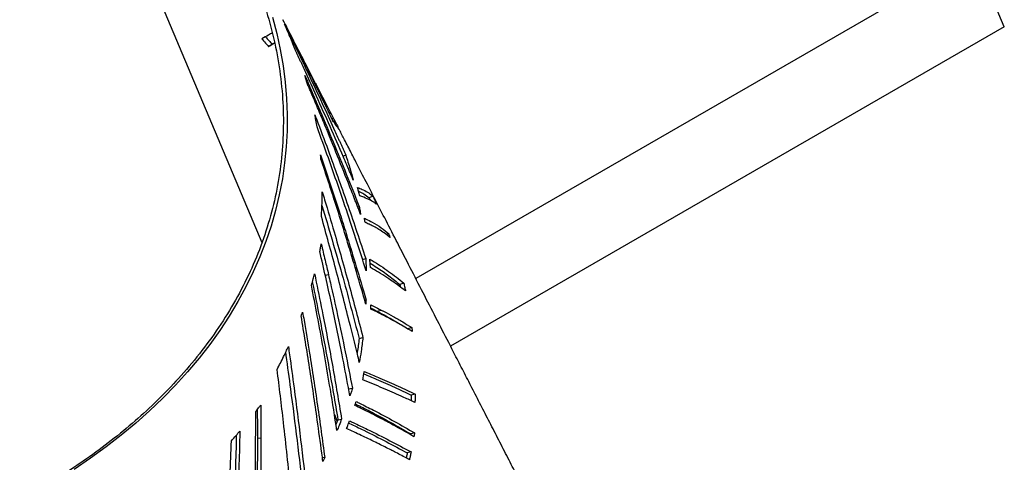
# Model space of a CAD drawing. Units: millimetres. Extents: x 16 to 231, y 10 to 199.
# Drawn here: x 167 to 182, y 184 to 191 of the extents above; entities that cross this region are included whole.
import ezdxf

# ---------------------------------------------------------------- set-up
doc = ezdxf.new("R2010")
doc.units = ezdxf.units.MM

msp = doc.modelspace()

# ---------------------------------------------------------------- linework, layer by layer
at = {"color": 8, "linetype": 'Continuous', "lineweight": 25}
for p, q in [((168.31307, 192.55277), (170.48925, 187.38408)), ((171.3646, 189.59701), (171.34858, 189.59026)), ((171.89491, 187.2455), (171.91343, 187.25131)), ((171.54881, 186.87171), (171.49685, 186.85824)), ((171.64226, 184.64554), (171.6877, 184.53762))]:
    msp.add_line(p, q, dxfattribs=at)
at = {"color": 7, "linetype": 'Continuous', "lineweight": 25}
for p, q in [((181.81843, 191.94189), (172.93462, 186.81338)), ((182.29246, 190.81577), (181.81843, 191.94189)), ((182.29246, 190.81577), (173.48883, 185.73355)), ((170.59519, 190.50495), (170.64943, 190.54229)), ((171.39119, 189.82115), (171.26598, 190.06475)), ((171.82271, 188.77514), (171.7802, 188.75666)), ((172.25323, 188.12207), (172.19336, 188.09281)), ((172.19336, 188.09281), (172.2098, 188.05638)), ((172.01325, 187.94976), (172.03666, 187.95875)), ((172.50612, 187.52323), (172.47168, 187.50763)), ((172.09049, 187.1129), (172.13966, 187.12936)), ((172.74499, 186.73909), (172.68368, 186.71433)), ((172.68368, 186.71433), (172.69289, 186.67414)), ((172.12496, 186.46272), (172.1451, 186.46872)), ((172.32363, 186.28987), (172.38526, 186.30934)), ((172.87248, 186.0308), (172.81084, 186.0085)), ((172.03593, 185.85612), (172.09708, 185.8724)), ((171.86867, 185.05315), (171.92892, 185.06658)), ((172.92695, 184.97147), (172.86538, 184.95275)), ((171.69788, 184.5633), (171.66761, 184.48694)), ((171.69788, 184.5633), (171.75734, 184.57495)), ((170.41863, 184.26792), (170.47459, 184.27418)), ((172.8551, 184.3372), (172.85302, 184.32413)), ((172.91636, 184.35405), (172.8551, 184.3372)), ((171.48932, 183.96219), (171.45219, 183.95616)), ((172.86163, 184.05035), (172.80062, 184.03459))]:
    msp.add_line(p, q, dxfattribs=at)
at = {"color": 7, "linetype": 'Continuous', "lineweight": 25, "flags": 128}
msp.add_lwpolyline([(170.65807, 190.96977), (170.72596, 190.7114), (170.78233, 190.45264), (170.82715, 190.19373), (170.86036, 189.93489), (170.88193, 189.67634), (170.89186, 189.41832), (170.89012, 189.16105), (170.87673, 188.90475), (170.85169, 188.64966), (170.81504, 188.396), (170.76678, 188.14398), (170.70698, 187.89383), (170.63568, 187.64577), (170.55295, 187.40002), (170.45885, 187.1568), (170.35349, 186.91631), (170.23692, 186.67877), (170.10928, 186.44439), (169.97067, 186.21337), (169.8212, 185.98591), (169.66102, 185.76223), (169.49026, 185.5425), (169.30907, 185.32693), (169.11761, 185.11571), (168.91605, 184.90901), (168.70456, 184.70702), (168.48334, 184.50993), (168.25258, 184.31789), (168.01248, 184.13109), (167.76324, 183.94968), (167.50509, 183.77383)], dxfattribs=at)
at = {"color": 7, "linetype": 'Continuous', "lineweight": 25}
for points, knots in [([(166.99952, 195.67226), (167.15286, 195.55708), (167.46255, 195.32445), (167.89956, 194.95531), (168.31879, 194.56769), (168.715, 194.16107), (169.0835, 193.73933), (169.42182, 193.30389), (169.72791, 192.8564), (170.00113, 192.39588), (170.24073, 191.92085), (170.44365, 191.43309), (170.60699, 190.93465), (170.72779, 190.43116), (170.80484, 189.9251), (170.83731, 189.41903), (170.82489, 188.91553), (170.76765, 188.41716), (170.66619, 187.92641), (170.52149, 187.44569), (170.33497, 186.97722), (170.10843, 186.52309), (169.84401, 186.08516), (169.54412, 185.66507), (169.22047, 185.27513), (168.87889, 184.91478), (168.52461, 184.58308), (168.14987, 184.26966), (167.75653, 183.97524), (167.3488, 183.69866), (167.06176, 183.52794), (166.91954, 183.44335)], [0, 0, 0, 0, 0.03193759, 0.06450505, 0.09767729, 0.13142483, 0.16571427, 0.19988241, 0.23449689, 0.26951458, 0.30488895, 0.34130037, 0.37797496, 0.41485409, 0.4518772, 0.48898256, 0.52610707, 0.56318808, 0.60016242, 0.63696898, 0.67354748, 0.7098406, 0.74579309, 0.78135363, 0.81647369, 0.84824316, 0.87957439, 0.91043951, 0.94081298, 0.97067292, 1, 1, 1, 1]), ([(171.62708, 189.30173), (171.60808, 189.34163), (171.51306, 189.54112), (171.29738, 189.98671), (171.04927, 190.49005), (170.87284, 190.83144), (170.82226, 190.92932)], [0, 0, 0, 0, 0.07303509, 0.36517529, 0.81798819, 1, 1, 1, 1]), ([(170.85067, 190.85573), (170.86038, 190.83587), (170.87494, 190.80607), (170.89433, 190.76633), (170.90884, 190.73651), (170.92335, 190.70669), (170.93784, 190.67687), (170.9523, 190.64703), (170.98121, 190.58734), (171.08208, 190.37828), (171.25307, 190.01901), (171.46138, 189.57188), (171.6075, 189.25241), (171.68673, 189.07754), (171.71188, 189.02187), (171.72982, 188.9821), (171.74416, 188.95028), (171.75847, 188.91845), (171.77277, 188.88661), (171.78707, 188.85478), (171.8049, 188.81496), (171.81558, 188.79107), (171.82271, 188.77514)], [0, 0, 0, 0, 0.02886492, 0.04329748, 0.05772956, 0.07216225, 0.08659448, 0.10102731, 0.1154597, 0.17318926, 0.4041111, 0.63503304, 0.81751265, 0.86313352, 0.88594486, 0.89734995, 0.92016048, 0.93156649, 0.94297185, 0.96578277, 0.97718787, 1, 1, 1, 1]), ([(171.01367, 190.46456), (170.98476, 190.53809), (170.93314, 190.6694), (170.87587, 190.79879), (170.85067, 190.85573)], [0, 0, 0, 0, 0.55999556, 1, 1, 1, 1]), ([(170.86413, 190.85062), (170.86573, 190.84755), (170.87069, 190.83804), (170.87548, 190.82845), (170.87872, 190.82195)], [0, 0, 0, 0, 0.32334061, 1, 1, 1, 1]), ([(171.26678, 190.06516), (171.25332, 190.0914), (171.1776, 190.2391), (171.04827, 190.49143), (170.93249, 190.71738), (170.87886, 190.82202)], [0, 0, 0, 0, 0.10394585, 0.5850108, 1, 1, 1, 1]), ([(170.6561, 190.72081), (170.63667, 190.70854), (170.59092, 190.67962), (170.52503, 190.64543), (170.48711, 190.62575)], [0, 0, 0, 0, 0.42457815, 1, 1, 1, 1]), ([(170.54639, 190.65746), (170.56496, 190.63693), (170.59955, 190.59868), (170.63364, 190.56014), (170.64943, 190.54229)], [0, 0, 0, 0, 0.53689619, 1, 1, 1, 1]), ([(170.48711, 190.62575), (170.50743, 190.60328), (170.54371, 190.56316), (170.57946, 190.52274), (170.59519, 190.50495)], [0, 0, 0, 0, 0.55998991, 1, 1, 1, 1]), ([(170.59519, 190.50495), (170.60134, 190.50819), (170.63208, 190.52439), (170.6653, 190.54217), (170.68703, 190.55548), (170.69015, 190.55739)], [0, 0, 0, 0, 0.17636691, 0.88186745, 1, 1, 1, 1]), ([(170.64943, 190.54229), (170.65567, 190.54545), (170.66973, 190.55257), (170.682, 190.55919), (170.68883, 190.56287)], [0, 0, 0, 0, 0.44377364, 1, 1, 1, 1]), ([(171.94328, 188.37825), (171.9346, 188.39853), (171.92157, 188.42894), (171.90418, 188.46949), (171.89111, 188.49989), (171.87805, 188.53029), (171.86496, 188.56069), (171.85186, 188.59108), (171.82564, 188.65185), (171.73366, 188.86451), (171.5744, 189.22854), (171.37438, 189.67714), (171.23012, 189.99499), (171.15108, 190.1673), (171.12588, 190.2221), (171.10785, 190.26124), (171.0934, 190.29253), (171.07895, 190.32383), (171.06447, 190.35511), (171.04999, 190.3864), (171.03184, 190.42548), (171.02094, 190.44893), (171.01367, 190.46456)], [0, 0, 0, 0, 0.02900369, 0.04350614, 0.05800778, 0.0725101, 0.0870116, 0.1015133, 0.11601539, 0.17402378, 0.40605808, 0.63809229, 0.81904212, 0.86428127, 0.88690076, 0.89821053, 0.92083013, 0.93214001, 0.94344986, 0.96606984, 0.97737978, 1, 1, 1, 1]), ([(171.20856, 189.91912), (171.20205, 189.94174), (171.19041, 189.98213), (171.17816, 190.02233), (171.17277, 190.04002)], [0, 0, 0, 0, 0.560004873, 1, 1, 1, 1]), ([(171.17277, 190.04002), (171.19055, 189.99937), (171.2261, 189.91806), (171.29017, 189.77044), (171.33614, 189.66334), (171.3646, 189.59701)], [0, 0, 0, 0, 0.27574598, 0.55149523, 1, 1, 1, 1]), ([(172.05907, 187.83158), (172.05106, 187.85228), (172.03905, 187.88332), (172.02299, 187.92469), (172.01094, 187.95572), (171.99887, 187.98674), (171.98678, 188.01776), (171.97467, 188.04876), (171.95045, 188.11077), (171.86531, 188.32768), (171.71751, 188.69882), (171.54968, 189.10977), (171.4138, 189.43615), (171.34117, 189.60833), (171.29856, 189.70866), (171.28575, 189.73874), (171.27294, 189.76883), (171.26009, 189.7989), (171.24723, 189.82896), (171.23008, 189.86905), (171.21717, 189.89909), (171.20856, 189.91912)], [0, 0, 0, 0, 0.02953497, 0.04430224, 0.05907027, 0.07383769, 0.0886045, 0.10337245, 0.11813943, 0.17720954, 0.41349157, 0.64977333, 0.76791281, 0.8839556, 0.89846116, 0.91296611, 0.92747233, 0.94197727, 0.95648325, 0.97098857, 1, 1, 1, 1]), ([(171.3453, 189.91187), (171.34634, 189.90987), (171.36205, 189.87979), (171.37712, 189.84946), (171.39119, 189.82115)], [0, 0, 0, 0, 0.06640834, 1, 1, 1, 1]), ([(171.68432, 189.25073), (171.64234, 189.33261), (171.5473, 189.51794), (171.43431, 189.73834), (171.36333, 189.8768), (171.34534, 189.91189)], [0, 0, 0, 0, 0.371382703, 0.840717897, 1, 1, 1, 1]), ([(171.3646, 189.59701), (171.38203, 189.55619), (171.46918, 189.3521), (171.62617, 188.97756), (171.83304, 188.47236), (171.96878, 188.12996), (172.03666, 187.95875)], [0, 0, 0, 0, 0.0751934, 0.37596986, 0.68797246, 1, 1, 1, 1]), ([(171.33188, 189.41382), (171.34776, 189.37232), (171.42718, 189.16481), (171.60705, 188.68229), (171.8637, 187.96333), (172.04766, 187.40738), (172.13966, 187.12936)], [0, 0, 0, 0, 0.05500403, 0.27502517, 0.63744956, 1, 1, 1, 1]), ([(171.36582, 189.22501), (171.35987, 189.26034), (171.34926, 189.32344), (171.33719, 189.38621), (171.33188, 189.41382)], [0, 0, 0, 0, 0.56000222, 1, 1, 1, 1]), ([(171.59979, 189.36714), (171.60283, 189.35991), (171.60895, 189.3454), (171.61805, 189.3236), (171.62407, 189.30902), (171.62708, 189.30173)], [0, 0, 0, 0, 0.332218778, 0.666092313, 1, 1, 1, 1]), ([(171.66329, 189.247), (171.6602, 189.25423), (171.65401, 189.26873), (171.64462, 189.29049), (171.6383, 189.30501), (171.63514, 189.31228)], [0, 0, 0, 0, 0.3317305, 0.66585968, 1, 1, 1, 1]), ([(171.63514, 189.31228), (171.63816, 189.30951), (171.65326, 189.29566), (171.67939, 189.26269), (171.69845, 189.23136), (171.69904, 189.20867), (171.69905, 189.20804)], [0, 0, 0, 0, 0.08707668, 0.43541085, 0.98437794, 1, 1, 1, 1]), ([(171.76573, 188.10008), (171.75135, 188.1421), (171.67946, 188.35222), (171.54799, 188.72786), (171.42634, 189.05985), (171.36582, 189.22501)], [0, 0, 0, 0, 0.111607032, 0.558040343, 1, 1, 1, 1]), ([(171.71977, 189.1761), (171.71772, 189.1818), (171.70842, 189.20762), (171.68305, 189.22976), (171.66329, 189.247)], [0, 0, 0, 0, 0.22110538, 1, 1, 1, 1]), ([(181.6657, 169.82544), (181.58893, 169.97467), (181.43964, 170.26486), (181.22216, 170.68762), (181.01748, 171.08549), (180.82561, 171.45849), (180.64748, 171.80479), (180.48292, 172.12469), (180.3318, 172.41851), (180.19299, 172.68839), (180.06574, 172.93578), (179.95024, 173.16035), (179.84663, 173.3618), (179.75568, 173.53864), (179.67422, 173.69704), (179.59788, 173.84548), (179.52242, 173.99219), (179.42663, 174.17848), (179.31023, 174.4048), (179.17301, 174.67165), (179.03472, 174.94057), (178.89536, 175.21157), (178.75495, 175.48462), (178.61219, 175.76226), (178.46229, 176.05381), (178.30022, 176.36902), (178.12232, 176.71502), (177.92842, 177.09217), (177.71854, 177.50044), (177.49268, 177.93979), (177.25088, 178.41019), (177.02924, 178.84137), (176.83582, 179.21773), (176.67972, 179.52143), (176.53406, 179.80487), (176.39995, 180.06583), (176.27801, 180.30312), (176.1681, 180.51699), (176.07008, 180.70776), (175.98045, 180.88219), (175.88029, 181.07713), (175.76037, 181.31052), (175.6142, 181.59501), (175.4767, 181.86264), (175.35356, 182.10235), (175.2529, 182.29831), (175.15764, 182.48374), (175.06551, 182.6631), (174.97759, 182.83428), (174.89475, 182.99552), (174.81829, 183.14442), (174.74178, 183.29336), (174.65911, 183.45434), (174.55675, 183.65365), (174.43337, 183.8939), (174.29179, 184.1696), (174.14738, 184.45083), (174.0049, 184.72831), (173.86499, 185.0008), (173.72766, 185.26833), (173.59266, 185.53128), (173.43624, 185.83601), (173.25653, 186.18612), (173.05267, 186.58333), (172.84967, 186.97891), (172.65287, 187.36245), (172.46747, 187.72382), (172.32807, 187.99555), (172.22913, 188.18842), (172.16257, 188.31818), (172.08787, 188.46384), (172.00253, 188.6302), (171.90655, 188.81737), (171.81185, 189.00203), (171.74916, 189.12429), (171.722, 189.17725)], [0, 0, 0, 0, 0.02312103, 0.04496125, 0.06552047, 0.08479854, 0.10279535, 0.11922352, 0.13441542, 0.14837105, 0.16109036, 0.17279467, 0.18321138, 0.19234047, 0.20022428, 0.20777317, 0.21535555, 0.22297143, 0.23665456, 0.25044444, 0.26434118, 0.27834479, 0.29245529, 0.30667262, 0.32138669, 0.33765088, 0.35552397, 0.37500618, 0.39609777, 0.41879913, 0.44311052, 0.4690323, 0.48567433, 0.50149696, 0.51615803, 0.52965771, 0.54199566, 0.55298253, 0.56284854, 0.57159377, 0.58004057, 0.59307463, 0.60777218, 0.62413353, 0.63455416, 0.64492702, 0.65451058, 0.66330345, 0.67274001, 0.68105593, 0.68831225, 0.69583122, 0.70414831, 0.71326346, 0.72672155, 0.74138247, 0.755991, 0.77035641, 0.78447875, 0.79835778, 0.81199373, 0.82545024, 0.84587716, 0.86637646, 0.88694877, 0.90687084, 0.92547284, 0.94275446, 0.94889454, 0.95534351, 0.96285413, 0.97143466, 0.98108514, 0.99180567, 1, 1, 1, 1]), ([(171.42264, 188.77699), (171.43704, 188.7345), (171.50907, 188.52206), (171.60753, 188.22384), (171.72355, 187.86274), (171.8167, 187.56715), (171.88118, 187.35659), (171.91343, 187.25131)], [0, 0, 0, 0, 0.08397571, 0.41988266, 0.58783332, 0.79391226, 1, 1, 1, 1]), ([(171.42816, 188.71227), (171.42758, 188.71939), (171.42641, 188.73374), (171.42458, 188.75531), (171.42329, 188.76976), (171.42264, 188.77699)], [0, 0, 0, 0, 0.32958566, 0.66480279, 1, 1, 1, 1]), ([(171.86271, 187.35256), (171.84974, 187.39505), (171.78494, 187.60749), (171.64329, 188.06177), (171.50783, 188.47137), (171.42816, 188.71227)], [0, 0, 0, 0, 0.09334972, 0.46674904, 1, 1, 1, 1]), ([(171.82271, 188.77514), (171.84658, 188.70148), (171.88921, 188.56995), (171.92676, 188.43683), (171.94328, 188.37825)], [0, 0, 0, 0, 0.56000119, 1, 1, 1, 1]), ([(171.43651, 187.79513), (171.44035, 187.86907), (171.4472, 188.00109), (171.4482, 188.1323), (171.44864, 188.19004)], [0, 0, 0, 0, 0.55999786, 1, 1, 1, 1]), ([(171.44864, 188.19004), (171.46151, 188.14751), (171.52585, 187.93486), (171.67056, 187.44359), (171.87626, 186.7142), (172.02347, 186.15302), (172.09708, 185.8724)], [0, 0, 0, 0, 0.05539262, 0.27696865, 0.63843955, 1, 1, 1, 1]), ([(172.04642, 188.1262), (172.03988, 188.15094), (172.02818, 188.19511), (172.01595, 188.23911), (172.01056, 188.25847)], [0, 0, 0, 0, 0.55997706, 1, 1, 1, 1]), ([(172.01056, 188.25847), (172.01704, 188.25604), (172.04945, 188.24386), (172.11549, 188.21602), (172.19537, 188.1741), (172.23394, 188.13942), (172.25323, 188.12207)], [0, 0, 0, 0, 0.05660255, 0.28303165, 0.64133948, 1, 1, 1, 1]), ([(172.02651, 188.20073), (172.03055, 188.19904), (172.06458, 188.18485), (172.12733, 188.15013), (172.16831, 188.11455), (172.19336, 188.09281)], [0, 0, 0, 0, 0.04985727, 0.41926009, 1, 1, 1, 1]), ([(172.14793, 186.93187), (172.13446, 186.97466), (172.06714, 187.18862), (171.94161, 187.57865), (171.82499, 187.92438), (171.76573, 188.10008)], [0, 0, 0, 0, 0.10948676, 0.54743909, 1, 1, 1, 1]), ([(172.31155, 187.99156), (172.30841, 187.99428), (172.2927, 188.00791), (172.2502, 188.03782), (172.17119, 188.07985), (172.08803, 188.11075), (172.04642, 188.1262)], [0, 0, 0, 0, 0.05662562, 0.28313793, 0.64138481, 1, 1, 1, 1]), ([(172.25323, 188.12207), (172.26427, 188.09776), (172.28398, 188.05436), (172.30313, 188.01075), (172.31155, 187.99156)], [0, 0, 0, 0, 0.55999444, 1, 1, 1, 1]), ([(171.44429, 187.97335), (171.55223, 187.60883), (171.76028, 186.90621), (171.94638, 186.19726), (172.03593, 185.85612)], [0, 0, 0, 0, 0.51880236, 1, 1, 1, 1]), ([(172.03666, 187.95875), (172.041, 187.93505), (172.04877, 187.89273), (172.05592, 187.85026), (172.05907, 187.83158)], [0, 0, 0, 0, 0.56000193, 1, 1, 1, 1]), ([(172.03872, 185.477), (172.02829, 185.52022), (171.97613, 185.73633), (171.85379, 186.23182), (171.66652, 186.9622), (171.51319, 187.51747), (171.43651, 187.79513)], [0, 0, 0, 0, 0.0556794, 0.27839693, 0.63915682, 1, 1, 1, 1]), ([(172.13008, 187.70588), (172.12887, 187.71298), (172.12644, 187.72714), (172.12273, 187.74834), (172.1202, 187.76245), (172.11893, 187.76951)], [0, 0, 0, 0, 0.33422419, 0.66711904, 1, 1, 1, 1]), ([(172.11893, 187.76951), (172.12772, 187.76543), (172.17167, 187.74505), (172.26648, 187.69647), (172.39156, 187.62053), (172.46792, 187.55567), (172.50612, 187.52323)], [0, 0, 0, 0, 0.05543838, 0.27719469, 0.63845325, 1, 1, 1, 1]), ([(172.1294, 187.70987), (172.14879, 187.70065), (172.1697, 187.6907), (172.18705, 187.67973), (172.18831, 187.67894)], [0, 0, 0, 0, 0.92748582, 1, 1, 1, 1]), ([(172.24432, 187.65125), (172.22376, 187.66163), (172.18706, 187.68016), (172.14749, 187.69802), (172.13008, 187.70588)], [0, 0, 0, 0, 0.56000415, 1, 1, 1, 1]), ([(172.34871, 187.59284), (172.32998, 187.60397), (172.29655, 187.62383), (172.26028, 187.64287), (172.24432, 187.65125)], [0, 0, 0, 0, 0.5600017, 1, 1, 1, 1]), ([(172.5277, 187.46271), (172.52194, 187.46771), (172.49311, 187.49272), (172.43638, 187.53701), (172.37831, 187.57399), (172.34871, 187.59284)], [0, 0, 0, 0, 0.1091857, 0.54595324, 1, 1, 1, 1]), ([(172.50612, 187.52323), (172.50858, 187.51642), (172.51344, 187.50293), (172.52063, 187.48276), (172.52534, 187.46939), (172.5277, 187.46271)], [0, 0, 0, 0, 0.33826078, 0.66914886, 1, 1, 1, 1]), ([(171.4103, 187.24264), (171.41466, 187.26472), (171.42245, 187.30415), (171.42962, 187.34352), (171.43277, 187.36084)], [0, 0, 0, 0, 0.560001248, 1, 1, 1, 1]), ([(171.88972, 184.94383), (171.88166, 184.98744), (171.84136, 185.20551), (171.74653, 185.69875), (171.59838, 186.42223), (171.473, 186.96914), (171.4103, 187.24264)], [0, 0, 0, 0, 0.05664605, 0.28323093, 0.64155868, 1, 1, 1, 1]), ([(171.43277, 187.36084), (171.44321, 187.31776), (171.46409, 187.23161), (171.50297, 187.06861), (171.53092, 186.94858), (171.54881, 186.87171)], [0, 0, 0, 0, 0.26449539, 0.52899987, 1, 1, 1, 1]), ([(172.14219, 186.40241), (172.12988, 186.44556), (172.06832, 186.6613), (171.9758, 186.97822), (171.8933, 187.25129), (171.86271, 187.35256)], [0, 0, 0, 0, 0.13590669, 0.67953532, 1, 1, 1, 1]), ([(171.91343, 187.25131), (171.92632, 187.20881), (171.9908, 186.99626), (172.06805, 186.7354), (172.13123, 186.5167), (172.1451, 186.46872)], [0, 0, 0, 0, 0.16328705, 0.81643726, 1, 1, 1, 1]), ([(172.13966, 187.12936), (172.14159, 187.09256), (172.14503, 187.02684), (172.14704, 186.96089), (172.14793, 186.93187)], [0, 0, 0, 0, 0.55999422, 1, 1, 1, 1]), ([(172.2149, 186.98497), (172.21341, 187.00949), (172.21074, 187.05329), (172.20745, 187.09698), (172.206, 187.1162)], [0, 0, 0, 0, 0.55999869, 1, 1, 1, 1]), ([(172.206, 187.1162), (172.2178, 187.10919), (172.27678, 187.07416), (172.37843, 187.01049), (172.5527, 186.8936), (172.66752, 186.80134), (172.74499, 186.73909)], [0, 0, 0, 0, 0.05781167, 0.28906854, 0.52032279, 1, 1, 1, 1]), ([(172.21049, 187.05431), (172.24598, 187.03221), (172.35175, 186.96634), (172.51251, 186.85427), (172.62661, 186.76098), (172.68368, 186.71433)], [0, 0, 0, 0, 0.201519, 0.60064805, 1, 1, 1, 1]), ([(172.51018, 186.80397), (172.49937, 186.81112), (172.44537, 186.84684), (172.34913, 186.9074), (172.25794, 186.96009), (172.2149, 186.98497)], [0, 0, 0, 0, 0.11661217, 0.5830599, 1, 1, 1, 1]), ([(171.2771, 186.70286), (171.28687, 186.73669), (171.30431, 186.79711), (171.32033, 186.85745), (171.32738, 186.884)], [0, 0, 0, 0, 0.56000689, 1, 1, 1, 1]), ([(171.29123, 186.75255), (171.29217, 186.74809), (171.32954, 186.57), (171.42089, 186.1171), (171.55805, 185.39228), (171.65126, 184.83965), (171.69788, 184.5633)], [0, 0, 0, 0, 0.00614152, 0.2451979, 0.62254932, 1, 1, 1, 1]), ([(171.32738, 186.884), (171.33648, 186.8406), (171.38203, 186.6236), (171.4812, 186.13125), (171.6179, 185.40541), (171.71086, 184.8518), (171.75734, 184.57495)], [0, 0, 0, 0, 0.05664981, 0.28324875, 0.64157595, 1, 1, 1, 1]), ([(171.54881, 186.87171), (171.55876, 186.82851), (171.6085, 186.6125), (171.69895, 186.20412), (171.8163, 185.64572), (171.89138, 185.25964), (171.92892, 185.06658)], [0, 0, 0, 0, 0.07209275, 0.36046728, 0.68021088, 1, 1, 1, 1]), ([(172.6454, 186.71002), (172.63523, 186.71738), (172.59153, 186.749), (172.5455, 186.78011), (172.51018, 186.80397)], [0, 0, 0, 0, 0.2325452, 1, 1, 1, 1]), ([(171.4898, 185.56517), (171.4821, 185.60885), (171.44362, 185.82721), (171.3743, 186.20677), (171.30865, 186.54183), (171.2771, 186.70286)], [0, 0, 0, 0, 0.11492691, 0.57463728, 1, 1, 1, 1]), ([(172.77349, 186.61214), (172.76404, 186.61969), (172.72271, 186.65269), (172.67906, 186.68506), (172.6454, 186.71002)], [0, 0, 0, 0, 0.22872728, 1, 1, 1, 1]), ([(172.74499, 186.73909), (172.75047, 186.71544), (172.76025, 186.67319), (172.76945, 186.63079), (172.77349, 186.61214)], [0, 0, 0, 0, 0.55999331, 1, 1, 1, 1]), ([(172.1451, 186.46872), (172.14481, 186.46144), (172.14422, 186.44676), (172.14326, 186.42466), (172.14255, 186.40983), (172.14219, 186.40241)], [0, 0, 0, 0, 0.32940133, 0.66466887, 1, 1, 1, 1]), ([(171.11436, 186.21624), (171.11688, 186.22295), (171.12194, 186.23647), (171.12948, 186.25681), (171.13447, 186.27043), (171.13696, 186.27724)], [0, 0, 0, 0, 0.33016777, 0.66505348, 1, 1, 1, 1]), ([(171.13696, 186.27724), (171.14449, 186.23352), (171.18211, 186.01495), (171.26361, 185.52058), (171.37546, 184.79293), (171.45137, 184.23912), (171.48932, 183.96219)], [0, 0, 0, 0, 0.05685104, 0.28425874, 0.64208847, 1, 1, 1, 1]), ([(172.2215, 186.32392), (172.22177, 186.33119), (172.2223, 186.34589), (172.22302, 186.368), (172.22345, 186.38283), (172.22366, 186.39025)], [0, 0, 0, 0, 0.32891227, 0.66445704, 1, 1, 1, 1]), ([(172.4298, 186.22041), (172.39186, 186.23973), (172.32411, 186.27422), (172.25286, 186.30873), (172.2215, 186.32392)], [0, 0, 0, 0, 0.55999437, 1, 1, 1, 1]), ([(172.22213, 186.3416), (172.23267, 186.33635), (172.26726, 186.31911), (172.3005, 186.30187), (172.32363, 186.28987)], [0, 0, 0, 0, 0.30444719, 1, 1, 1, 1]), ([(172.22366, 186.39025), (172.23771, 186.38337), (172.29281, 186.3564), (172.34579, 186.32943), (172.38526, 186.30934)], [0, 0, 0, 0, 0.25484323, 1, 1, 1, 1]), ([(172.32363, 186.28987), (172.42089, 186.23795), (172.59458, 186.14522), (172.74476, 186.05028), (172.81084, 186.0085)], [0, 0, 0, 0, 0.559961953, 1, 1, 1, 1]), ([(172.38526, 186.30934), (172.39844, 186.30253), (172.46434, 186.26848), (172.58137, 186.20541), (172.73134, 186.1197), (172.82543, 186.06044), (172.87248, 186.0308)], [0, 0, 0, 0, 0.074197765, 0.371001495, 0.685455528, 1, 1, 1, 1]), ([(171.45943, 183.90131), (171.45364, 183.94534), (171.42467, 184.16549), (171.35668, 184.66207), (171.25045, 185.39026), (171.15973, 185.94089), (171.11436, 186.21624)], [0, 0, 0, 0, 0.05688657, 0.28443327, 0.64217542, 1, 1, 1, 1]), ([(172.88047, 185.96536), (172.86933, 185.97233), (172.81367, 186.00722), (172.67091, 186.09274), (172.52464, 186.17019), (172.4298, 186.22041)], [0, 0, 0, 0, 0.08079893, 0.40401258, 1, 1, 1, 1]), ([(172.87248, 186.0308), (172.87338, 186.0237), (172.87519, 186.00924), (172.87787, 185.98743), (172.8796, 185.97271), (172.88047, 185.96536)], [0, 0, 0, 0, 0.32600007, 0.66297034, 1, 1, 1, 1]), ([(172.03593, 185.85612), (172.02689, 185.78276), (172.01726, 185.70465), (172.0045, 185.62622), (172.00373, 185.62146)], [0, 0, 0, 0, 0.93934616, 1, 1, 1, 1]), ([(172.09708, 185.8724), (172.0876, 185.79874), (172.07067, 185.66722), (172.04848, 185.53512), (172.03872, 185.477)], [0, 0, 0, 0, 0.56000147, 1, 1, 1, 1]), ([(170.7327, 185.36417), (170.76742, 185.43209), (170.82943, 185.55336), (170.88593, 185.67481), (170.91079, 185.72825)], [0, 0, 0, 0, 0.56000114, 1, 1, 1, 1]), ([(170.91079, 185.72825), (170.91703, 185.6843), (170.94822, 185.46454), (171.01539, 184.97024), (171.10741, 184.24446), (171.17021, 183.69382), (171.20161, 183.41848)], [0, 0, 0, 0, 0.05723837, 0.28619712, 0.64306406, 1, 1, 1, 1]), ([(170.86458, 185.63035), (170.86674, 185.61519), (170.89421, 185.42246), (170.95771, 184.95672), (171.05026, 184.23227), (171.11318, 183.68472), (171.14465, 183.41092)], [0, 0, 0, 0, 0.02054577, 0.26122427, 0.63057588, 1, 1, 1, 1]), ([(171.68301, 184.3906), (171.64857, 184.61016), (171.58706, 185.00224), (171.51952, 185.39316), (171.4898, 185.56517)], [0, 0, 0, 0, 0.55998878, 1, 1, 1, 1]), ([(170.98824, 183.06267), (170.98603, 183.08479), (170.98272, 183.11797), (170.97829, 183.16221), (170.97495, 183.19539), (170.97161, 183.22857), (170.96825, 183.26175), (170.96488, 183.29492), (170.95814, 183.36127), (170.93436, 183.59346), (170.8924, 183.99134), (170.82237, 184.62608), (170.76682, 185.08333), (170.7327, 185.36417)], [0, 0, 0, 0, 0.02878738, 0.04318147, 0.05757534, 0.07196846, 0.08636153, 0.10075642, 0.11514974, 0.17272431, 0.40302642, 0.63332803, 1, 1, 1, 1]), ([(172.09368, 185.20038), (172.09824, 185.22488), (172.10636, 185.26864), (172.11392, 185.31234), (172.11725, 185.33156)], [0, 0, 0, 0, 0.56000015, 1, 1, 1, 1]), ([(172.92284, 184.83808), (172.90857, 184.84479), (172.8372, 184.87837), (172.67092, 184.95431), (172.41352, 185.06704), (172.20033, 185.15592), (172.09368, 185.20038)], [0, 0, 0, 0, 0.05714167, 0.28571722, 0.64271787, 1, 1, 1, 1]), ([(172.1106, 185.2936), (172.17675, 185.26529), (172.34598, 185.19286), (172.60096, 185.07949), (172.77722, 184.99501), (172.86538, 184.95275)], [0, 0, 0, 0, 0.24282319, 0.62127182, 1, 1, 1, 1]), ([(172.11725, 185.33156), (172.1342, 185.32447), (172.21898, 185.28899), (172.40382, 185.21036), (172.66126, 185.09748), (172.83836, 185.01349), (172.92695, 184.97147)], [0, 0, 0, 0, 0.0571288, 0.28565271, 0.64269422, 1, 1, 1, 1]), ([(171.92892, 185.06658), (171.92177, 185.04368), (171.90899, 185.00277), (171.89561, 184.96184), (171.88972, 184.94383)], [0, 0, 0, 0, 0.55998351, 1, 1, 1, 1]), ([(172.86538, 184.95275), (172.86482, 184.92796), (172.86417, 184.89906), (172.86311, 184.8701), (172.86296, 184.86599)], [0, 0, 0, 0, 0.85779178, 1, 1, 1, 1]), ([(172.92695, 184.97147), (172.92634, 184.9466), (172.92526, 184.90217), (172.92358, 184.85766), (172.92284, 184.83808)], [0, 0, 0, 0, 0.559992239, 1, 1, 1, 1]), ([(166.91954, 183.44335), (166.76027, 183.35436), (166.43859, 183.17462), (165.9222, 182.9255), (165.37566, 182.69021), (164.79756, 182.47227), (164.19335, 182.27436), (163.56491, 182.09797), (162.91457, 181.94428), (162.24075, 181.81381), (161.5411, 181.70721), (160.81803, 181.62633), (160.07436, 181.57284), (159.31834, 181.5481), (158.55366, 181.55264), (157.78415, 181.5867), (157.0137, 181.65023), (156.24623, 181.74287), (155.48562, 181.86398), (154.73563, 182.01263), (153.99984, 182.18761), (153.2816, 182.38753), (152.58399, 182.61076), (151.90978, 182.85551), (151.27903, 183.11268), (150.69152, 183.37847), (150.1464, 183.64951), (149.62696, 183.93208), (149.13453, 184.22486), (148.66777, 184.52522), (148.37579, 184.73402), (148.23111, 184.83749)], [0, 0, 0, 0, 0.03194931, 0.06452719, 0.09770955, 0.13146652, 0.16576423, 0.19994027, 0.23456211, 0.26958626, 0.30496623, 0.34138273, 0.37806157, 0.41494406, 0.45196974, 0.48907596, 0.52620044, 0.5632798, 0.60025148, 0.63705401, 0.6736279, 0.7099154, 0.74586183, 0.78141523, 0.8165278, 0.84828982, 0.87961285, 0.91046907, 0.94083322, 0.97068324, 1, 1, 1, 1]), ([(170.39203, 184.69277), (170.40694, 184.712), (170.43358, 184.74635), (170.45965, 184.78073), (170.47113, 184.79586)], [0, 0, 0, 0, 0.55998598, 1, 1, 1, 1]), ([(170.41532, 184.72293), (170.41629, 184.64768), (170.41824, 184.49603), (170.4185, 184.34434), (170.41863, 184.26792)], [0, 0, 0, 0, 0.49620764, 1, 1, 1, 1]), ([(170.47113, 184.79586), (170.47169, 184.7521), (170.47283, 184.66458), (170.47431, 184.4907), (170.47447, 184.36055), (170.47459, 184.27418)], [0, 0, 0, 0, 0.25170151, 0.50339854, 1, 1, 1, 1]), ([(171.96812, 184.79178), (171.97032, 184.79853), (171.97476, 184.81215), (171.98136, 184.83263), (171.98572, 184.84636), (171.9879, 184.85322)], [0, 0, 0, 0, 0.32957973, 0.66478202, 1, 1, 1, 1]), ([(172.21111, 184.67136), (172.16637, 184.69385), (172.08646, 184.73402), (172.00428, 184.77413), (171.96812, 184.79178)], [0, 0, 0, 0, 0.55999788, 1, 1, 1, 1]), ([(171.97598, 184.81596), (171.97867, 184.81462), (172.05647, 184.77592), (172.24869, 184.67763), (172.54309, 184.52039), (172.75107, 184.39828), (172.8551, 184.3372)], [0, 0, 0, 0, 0.00851351, 0.24591545, 0.62285029, 1, 1, 1, 1]), ([(171.9879, 184.85322), (172.00651, 184.84406), (172.09958, 184.79824), (172.30764, 184.69302), (172.60254, 184.5368), (172.81174, 184.41498), (172.91636, 184.35405)], [0, 0, 0, 0, 0.05581543, 0.27908356, 0.63943896, 1, 1, 1, 1]), ([(170.32509, 182.25977), (170.32761, 182.3036), (170.34021, 182.52274), (170.36515, 183.03784), (170.39038, 183.80518), (170.39148, 184.39685), (170.39203, 184.69277)], [0, 0, 0, 0, 0.05402709, 0.27013967, 0.63496603, 1, 1, 1, 1]), ([(171.75734, 184.57495), (171.74383, 184.54054), (171.7197, 184.47908), (171.69422, 184.41764), (171.68301, 184.3906)], [0, 0, 0, 0, 0.55999939, 1, 1, 1, 1]), ([(172.44865, 184.54851), (172.40493, 184.5715), (172.32685, 184.61255), (172.24648, 184.65339), (172.21111, 184.67136)], [0, 0, 0, 0, 0.56000082, 1, 1, 1, 1]), ([(171.83659, 184.42261), (171.84539, 184.44559), (171.8611, 184.48662), (171.87621, 184.52765), (171.88286, 184.5457)], [0, 0, 0, 0, 0.56000805, 1, 1, 1, 1]), ([(172.35029, 184.17816), (172.33178, 184.18729), (172.23922, 184.23291), (172.07032, 184.31428), (171.91408, 184.38669), (171.83659, 184.42261)], [0, 0, 0, 0, 0.1119099, 0.55957186, 1, 1, 1, 1]), ([(171.87013, 184.51131), (171.87394, 184.50951), (171.95561, 184.4708), (172.15858, 184.3725), (172.46928, 184.21614), (172.69015, 184.09512), (172.80062, 184.03459)], [0, 0, 0, 0, 0.01139914, 0.24443859, 0.62210462, 1, 1, 1, 1]), ([(171.88286, 184.5457), (171.90235, 184.53656), (171.99978, 184.4909), (172.21861, 184.38598), (172.52961, 184.23078), (172.75093, 184.11051), (172.86163, 184.05035)], [0, 0, 0, 0, 0.05554428, 0.2777328, 0.63875659, 1, 1, 1, 1]), ([(172.90661, 184.2936), (172.82364, 184.34156), (172.67546, 184.42721), (172.51795, 184.51144), (172.44865, 184.54851)], [0, 0, 0, 0, 0.55999306, 1, 1, 1, 1]), ([(170.0828, 184.3161), (170.08231, 184.292), (170.07821, 184.0908), (170.06308, 183.59553), (170.02745, 182.83005), (169.98437, 182.24175), (169.96282, 181.94753)], [0, 0, 0, 0, 0.03053638, 0.25491642, 0.62736451, 1, 1, 1, 1]), ([(170.00407, 184.22605), (170.02963, 184.2551), (170.07527, 184.30698), (170.11964, 184.35901), (170.13917, 184.38191)], [0, 0, 0, 0, 0.5599954, 1, 1, 1, 1]), ([(170.13917, 184.38191), (170.13824, 184.33809), (170.1336, 184.11897), (170.11748, 183.60415), (170.08087, 182.83717), (170.03683, 182.24557), (170.01481, 181.94969)], [0, 0, 0, 0, 0.05406552, 0.27034108, 0.63507847, 1, 1, 1, 1]), ([(170.41863, 184.26792), (170.41859, 184.22368), (170.41841, 184.00247), (170.41387, 183.60418), (170.39959, 183.01242), (170.38097, 182.59762), (170.3703, 182.35992)], [0, 0, 0, 0, 0.06959427, 0.34797517, 0.62635424, 1, 1, 1, 1]), ([(170.47459, 184.27418), (170.4745, 184.23039), (170.47407, 184.01144), (170.46918, 183.61722), (170.45435, 183.02417), (170.43512, 182.60627), (170.42396, 182.36366)], [0, 0, 0, 0, 0.06879348, 0.34396708, 0.61914116, 1, 1, 1, 1]), ([(172.91636, 184.35405), (172.9153, 184.34734), (172.91319, 184.33391), (172.90994, 184.31376), (172.90772, 184.30032), (172.90661, 184.2936)], [0, 0, 0, 0, 0.33322911, 0.66657881, 1, 1, 1, 1]), ([(169.94669, 183.02639), (169.94939, 183.07021), (169.96288, 183.28931), (169.9844, 183.68922), (169.99745, 184.04527), (170.00407, 184.22605)], [0, 0, 0, 0, 0.10957254, 0.54788023, 1, 1, 1, 1]), ([(172.59577, 184.05448), (172.57779, 184.06371), (172.49737, 184.10504), (172.41458, 184.1462), (172.35029, 184.17816)], [0, 0, 0, 0, 0.22348116, 1, 1, 1, 1]), ([(171.48932, 183.96219), (171.48604, 183.95545), (171.47945, 183.94193), (171.46949, 183.92163), (171.46278, 183.90808), (171.45943, 183.90131)], [0, 0, 0, 0, 0.33221315, 0.66607358, 1, 1, 1, 1]), ([(172.83554, 183.92797), (172.81826, 183.93728), (172.73975, 183.97959), (172.65886, 184.02166), (172.59577, 184.05448)], [0, 0, 0, 0, 0.22001561, 1, 1, 1, 1]), ([(172.80062, 184.03459), (172.79595, 184.01184), (172.79057, 183.98554), (172.78481, 183.95922), (172.78403, 183.95566)], [0, 0, 0, 0, 0.86505047, 1, 1, 1, 1]), ([(172.86163, 184.05035), (172.85691, 184.02752), (172.8485, 183.98675), (172.8395, 183.94593), (172.83554, 183.92797)], [0, 0, 0, 0, 0.55999488, 1, 1, 1, 1])]:
    msp.add_open_spline(points, degree=3, knots=knots, dxfattribs=at)

doc.saveas('drawing.dxf')
